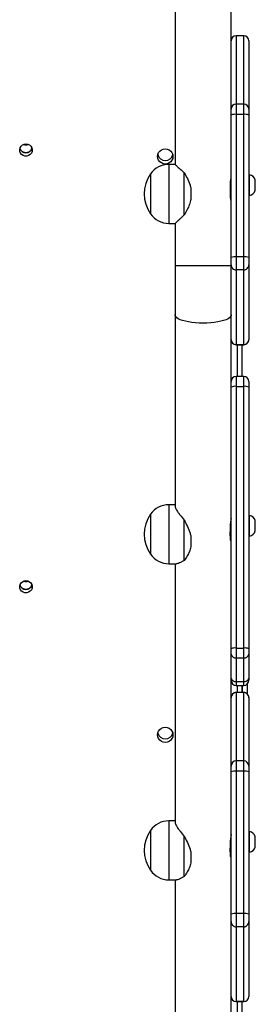
# Model space of a CAD drawing. Units: millimetres. Extents: x -4534 to 376585, y -3372 to 7501.
# Drawn here: x -26 to 134, y 4235 to 4902 of the extents above; entities that cross this region are included whole.
import ezdxf

# ---------------------------------------------------------------- set-up
doc = ezdxf.new("R2010")
doc.units = ezdxf.units.MM
doc.layers.add('Toestel 2D', color=7, linetype='Continuous', lineweight=20)

# ---------------------------------------------------------------- blocks, each defined once
blk = doc.blocks.new('wd1504 s')
at = {"color": 7, "linetype": 'Continuous', "lineweight": 25}
for p, q in [((-1268.2, -85.697), (-1268.2, -97.122)), ((-1264.4, -93.179), (-1264.4, -85.697)), ((-1263.55, -88.399), (-1264.05, -88.399)), ((-1264.05, -88.401), (-1264.05, -93.031)), ((-1263.55, -88.401), (-1264.05, -88.401)), ((-1263.55, -93.031), (-1263.55, -88.401)), ((-1263.2, -88.749), (-1263.2, -88.75)), ((-1263.2, -88.75), (-1263.2, -93.38)), ((-1264.4, -93.38), (-1264.4, -93.179)), ((-1264.4, -93.776), (-1264.4, -93.38)), ((-1264.05, -93.031), (-1264.05, -93.735)), ((-1263.55, -93.031), (-1264.05, -93.031)), ((-1263.55, -93.735), (-1263.55, -93.031)), ((-1263.2, -93.38), (-1263.2, -93.776)), ((-1264.4, -103.424), (-1264.4, -93.776)), ((-1264.05, -93.735), (-1264.05, -103.383)), ((-1263.55, -93.735), (-1264.05, -93.735)), ((-1263.55, -103.383), (-1263.55, -93.735)), ((-1263.2, -93.776), (-1263.2, -103.424)), ((-1268.2, -97.122), (-1268.63, -97.122)), ((-1269.866, -97.772), (-1269.866, -100.472)), ((-1267.578, -100.545), (-1267.578, -97.7)), ((-1263.15, -97.822), (-1263.2, -97.822)), ((-1263.15, -99.222), (-1263.15, -97.822)), ((-1267.127, -98.754), (-1267.127, -99.491)), ((-1264.474, -98.522), (-1264.474, -99.122)), ((-1264.4, -98.122), (-1264.43, -98.122)), ((-1262.76, -98.872), (-1262.76, -98.172)), ((-1264.474, -98.922), (-1264.4, -98.922)), ((-1263.2, -99.222), (-1263.15, -99.222)), ((-1268.63, -101.122), (-1268.2, -101.122)), ((-1268.2, -101.122), (-1268.2, -103.995)), ((-1264.4, -103.926), (-1264.4, -103.424)), ((-1264.05, -103.383), (-1264.05, -104.275)), ((-1263.55, -103.383), (-1264.05, -103.383)), ((-1263.55, -104.275), (-1263.55, -103.383)), ((-1263.2, -103.424), (-1263.2, -103.926)), ((-1268.2, -103.995), (-1268.2, -107.326)), ((-1264.4, -104.226), (-1264.4, -103.926)), ((-1263.2, -103.926), (-1263.2, -108.992)), ((-1264.4, -107.326), (-1264.4, -104.226)), ((-1263.55, -104.275), (-1264.05, -104.275)), ((-1264.05, -104.275), (-1264.05, -109.341)), ((-1263.55, -109.341), (-1263.55, -104.275)), ((-1268.2, -107.326), (-1268.2, -120.273)), ((-1264.4, -112.63), (-1264.4, -107.326)), ((-1264.4, -108.992), (-1264.4, -107.326)), ((-1263.55, -109.341), (-1264.05, -109.341)), ((-1264.05, -109.343), (-1263.55, -109.343)), ((-1263.67, -109.343), (-1263.67, -111.488)), ((-1263.2, -108.992), (-1263.2, -108.993)), ((-1263.55, -111.488), (-1264.05, -111.488)), ((-1263.2, -111.838), (-1263.2, -112.22)), ((-1264.4, -129.949), (-1264.4, -112.63)), ((-1264.05, -112.168), (-1264.05, -129.897)), ((-1264.05, -112.168), (-1263.55, -112.168)), ((-1263.55, -129.897), (-1263.55, -112.168)), ((-1263.2, -112.22), (-1263.2, -129.949)), ((-1268.2, -120.185), (-1268.63, -120.185)), ((-1269.866, -120.835), (-1269.866, -123.535)), ((-1267.578, -123.956), (-1267.578, -121.236)), ((-1264.4, -121.212), (-1264.412, -121.212)), ((-1263.15, -120.912), (-1263.2, -120.912)), ((-1263.15, -122.312), (-1263.15, -120.912)), ((-1262.76, -121.962), (-1262.76, -121.262)), ((-1264.474, -121.765), (-1264.474, -122.339)), ((-1264.474, -122.012), (-1264.4, -122.012)), ((-1267.127, -122.333), (-1267.127, -123.038)), ((-1263.2, -122.312), (-1263.15, -122.312)), ((-1268.63, -124.185), (-1268.108, -124.185)), ((-1268.2, -124.185), (-1268.2, -141.695)), ((-1264.4, -130.322), (-1264.4, -129.949)), ((-1264.05, -129.897), (-1263.55, -129.897)), ((-1264.05, -129.897), (-1264.05, -130.56)), ((-1263.55, -130.56), (-1263.55, -129.897)), ((-1263.2, -129.949), (-1263.2, -130.322)), ((-1264.4, -131.938), (-1264.4, -130.322)), ((-1264.05, -130.56), (-1263.55, -130.56)), ((-1264.05, -130.56), (-1264.05, -132.176)), ((-1263.55, -132.176), (-1263.55, -130.56)), ((-1263.2, -130.322), (-1263.2, -131.938)), ((-1264.4, -132.082), (-1264.4, -131.938)), ((-1264.4, -137.805), (-1264.4, -132.082)), ((-1263.2, -131.938), (-1263.2, -132.082)), ((-1264.05, -132.176), (-1263.55, -132.176)), ((-1264.05, -132.432), (-1263.55, -132.432)), ((-1263.67, -132.432), (-1263.67, -132.91)), ((-1263.32, -132.346), (-1263.32, -132.996)), ((-1263.55, -132.91), (-1264.05, -132.91)), ((-1264.05, -132.912), (-1264.05, -137.543)), ((-1263.55, -132.912), (-1264.05, -132.912)), ((-1263.55, -137.543), (-1263.55, -132.912)), ((-1263.2, -133.26), (-1263.2, -133.261)), ((-1263.2, -133.261), (-1263.2, -137.892)), ((-1264.4, -137.892), (-1264.4, -137.805)), ((-1264.4, -138.288), (-1264.4, -137.892)), ((-1264.05, -137.543), (-1264.05, -138.246)), ((-1263.55, -137.543), (-1264.05, -137.543)), ((-1263.55, -138.246), (-1263.55, -137.543)), ((-1263.2, -137.892), (-1263.2, -138.288)), ((-1264.4, -147.936), (-1264.4, -138.288)), ((-1264.05, -138.246), (-1264.05, -147.895)), ((-1263.55, -138.246), (-1264.05, -138.246)), ((-1263.55, -147.895), (-1263.55, -138.246)), ((-1263.2, -138.288), (-1263.2, -147.936)), ((-1268.2, -141.608), (-1268.63, -141.608)), ((-1269.866, -142.258), (-1269.866, -144.958)), ((-1267.578, -145.379), (-1267.578, -142.659)), ((-1264.4, -142.634), (-1264.412, -142.634)), ((-1263.15, -142.334), (-1263.2, -142.334)), ((-1263.15, -143.734), (-1263.15, -142.334)), ((-1262.76, -143.384), (-1262.76, -142.684)), ((-1264.474, -143.188), (-1264.474, -143.761)), ((-1264.474, -143.434), (-1264.4, -143.434)), ((-1267.127, -143.755), (-1267.127, -144.46)), ((-1263.2, -143.734), (-1263.15, -143.734)), ((-1268.63, -145.608), (-1268.108, -145.608)), ((-1268.2, -145.608), (-1268.2, -164.648)), ((-1264.4, -148.438), (-1264.4, -147.936)), ((-1264.05, -147.895), (-1264.05, -148.787)), ((-1263.55, -147.895), (-1264.05, -147.895)), ((-1263.55, -148.787), (-1263.55, -147.895)), ((-1263.2, -147.936), (-1263.2, -148.438)), ((-1264.4, -148.871), (-1264.4, -148.438)), ((-1263.55, -148.787), (-1264.05, -148.787)), ((-1264.05, -148.787), (-1264.05, -153.852)), ((-1263.55, -153.852), (-1263.55, -148.787)), ((-1263.2, -148.438), (-1263.2, -153.503)), ((-1264.4, -157.494), (-1264.4, -148.871)), ((-1263.55, -153.852), (-1264.05, -153.852)), ((-1264.05, -153.855), (-1263.55, -153.855)), ((-1263.67, -153.855), (-1263.67, -156.237)), ((-1263.2, -153.503), (-1263.2, -153.505))]:
    blk.add_line(p, q, dxfattribs=at)
at = {"color": 8, "linetype": 'Continuous', "lineweight": 25}
for p, q in [((-1264.05, -88.399), (-1264.05, -88.401)), ((-1263.55, -88.401), (-1263.55, -88.399)), ((-1268.63, -97.122), (-1268.63, -101.122)), ((-1264.4, -103.995), (-1268.2, -103.995)), ((-1264.05, -109.341), (-1264.05, -109.343)), ((-1263.97, -111.488), (-1263.97, -109.343)), ((-1263.55, -109.343), (-1263.55, -109.341)), ((-1264.05, -111.488), (-1264.05, -112.168)), ((-1263.55, -112.168), (-1263.55, -111.488)), ((-1268.63, -120.185), (-1268.63, -120.273)), ((-1268.63, -120.273), (-1268.63, -124.185)), ((-1264.05, -132.176), (-1264.05, -132.432)), ((-1263.97, -132.91), (-1263.97, -132.432)), ((-1263.62, -132.91), (-1263.62, -132.432)), ((-1263.55, -132.432), (-1263.55, -132.176)), ((-1264.05, -132.91), (-1264.05, -132.912)), ((-1263.55, -132.912), (-1263.55, -132.91)), ((-1268.63, -141.608), (-1268.63, -141.695)), ((-1268.63, -141.695), (-1268.63, -145.608)), ((-1264.05, -153.852), (-1264.05, -153.855)), ((-1263.97, -156.237), (-1263.97, -153.855)), ((-1263.55, -153.855), (-1263.55, -153.852))]:
    blk.add_line(p, q, dxfattribs=at)
at = {"color": 7, "linetype": 'Continuous', "lineweight": 25, "flags": 128}
for points in [[(-1278.32, -95.734), (-1278.195, -95.753), (-1278.081, -95.807), (-1277.988, -95.891), (-1277.924, -95.998), (-1277.896, -96.119), (-1277.906, -96.243), (-1277.952, -96.359), (-1278.031, -96.456), (-1278.136, -96.526), (-1278.257, -96.562), (-1278.383, -96.562), (-1278.504, -96.526), (-1278.609, -96.456), (-1278.688, -96.359), (-1278.734, -96.243), (-1278.744, -96.119), (-1278.716, -95.998), (-1278.652, -95.891), (-1278.559, -95.807), (-1278.445, -95.753), (-1278.32, -95.734)], [(-1268.87, -96.067), (-1268.734, -96.085), (-1268.608, -96.136), (-1268.499, -96.218), (-1268.415, -96.325), (-1268.363, -96.449), (-1268.345, -96.582), (-1268.363, -96.715), (-1268.415, -96.839), (-1268.499, -96.946), (-1268.608, -97.027), (-1268.734, -97.079), (-1268.87, -97.096), (-1269.006, -97.079), (-1269.133, -97.027), (-1269.241, -96.946), (-1269.325, -96.839), (-1269.377, -96.715), (-1269.395, -96.582), (-1269.377, -96.449), (-1269.325, -96.325), (-1269.241, -96.218), (-1269.133, -96.136), (-1269.006, -96.085), (-1268.87, -96.067)], [(-1278.32, -125.328), (-1278.195, -125.346), (-1278.081, -125.4), (-1277.988, -125.485), (-1277.924, -125.592), (-1277.896, -125.713), (-1277.906, -125.837), (-1277.952, -125.953), (-1278.031, -126.05), (-1278.136, -126.12), (-1278.257, -126.156), (-1278.383, -126.156), (-1278.504, -126.12), (-1278.609, -126.05), (-1278.688, -125.953), (-1278.734, -125.837), (-1278.744, -125.713), (-1278.716, -125.592), (-1278.652, -125.485), (-1278.559, -125.4), (-1278.445, -125.346), (-1278.32, -125.328)], [(-1268.87, -135.264), (-1268.734, -135.282), (-1268.608, -135.333), (-1268.499, -135.415), (-1268.415, -135.522), (-1268.363, -135.646), (-1268.345, -135.779), (-1268.363, -135.912), (-1268.415, -136.036), (-1268.499, -136.143), (-1268.608, -136.224), (-1268.734, -136.276), (-1268.87, -136.293), (-1269.006, -136.276), (-1269.133, -136.224), (-1269.241, -136.143), (-1269.325, -136.036), (-1269.377, -135.912), (-1269.395, -135.779), (-1269.377, -135.646), (-1269.325, -135.522), (-1269.241, -135.415), (-1269.133, -135.333), (-1269.006, -135.282), (-1268.87, -135.264)]]:
    blk.add_lwpolyline(points, dxfattribs=at)
at = {"color": 8, "linetype": 'Continuous', "lineweight": 25, "flags": 128}
blk.add_lwpolyline([(-1264.4, -107.326), (-1264.404, -107.364), (-1264.44, -107.439), (-1264.51, -107.512), (-1264.613, -107.581), (-1264.748, -107.646), (-1264.911, -107.705), (-1265.101, -107.756), (-1265.313, -107.8), (-1265.543, -107.835), (-1265.787, -107.86), (-1266.041, -107.876), (-1266.3, -107.881), (-1266.559, -107.876), (-1266.813, -107.86), (-1267.057, -107.835), (-1267.287, -107.8), (-1267.499, -107.756), (-1267.689, -107.705), (-1267.852, -107.646), (-1267.987, -107.581), (-1268.09, -107.512), (-1268.16, -107.439), (-1268.196, -107.364), (-1268.2, -107.326)], dxfattribs=at)
at = {"color": 7, "linetype": 'Continuous', "lineweight": 25}
for centre, radius, start, end in [((-1264.05, -88.749), 0.35, 90, 180), ((-1264.05, -88.75), 0.35, 89.92891, 179.92626), ((-1263.55, -88.749), 0.35, 0, 90), ((-1263.55, -88.75), 0.35, 0.07371, 90.07112), ((-1264.05, -93.381), 0.35, 89.93053, 179.92463), ((-1263.55, -93.381), 0.35, 0.07534, 90.0695), ((-1264.136, -94.504), 0.775, 83.61024, 109.90901), ((-1263.464, -94.504), 0.775, 70.09097, 96.38978), ((-1278.32, -95.902), 0.427, 197.59974, 342.40026), ((-1278.32, -95.335), 0.459, 249.50171, 290.49829), ((-1278.32, -95.296), 0.458, 258.15169, 281.84831), ((-1278.32, -95.858), 0.455, 220.76129, 319.23871), ((-1268.87, -96.331), 0.527, 194.35662, 345.64338), ((-1268.63, -98.622), 1.5, 90, 145.48189), ((-1267.962, -99.122), 2.334, 144.66472, 215.33528), ((-1263.257, -98.334), 0.523, 18, 78.18812), ((-1263.257, -98.711), 0.523, 281.81188, 342), ((-1268.63, -99.622), 1.5, 214.51811, 270), ((-1264.136, -104.152), 0.774, 83.5965, 109.91505), ((-1263.464, -104.152), 0.774, 70.08494, 96.40352), ((-1264.051, -103.926), 0.349, 180.08007, 270.08434), ((-1263.549, -103.926), 0.349, 269.91563, 359.91996), ((-1264.051, -108.991), 0.35, 180.08, 270.08049), ((-1264.05, -108.993), 0.35, 180, 270), ((-1263.55, -108.991), 0.35, 269.91948, 359.92003), ((-1263.55, -108.993), 0.35, 270, 0), ((-1264.05, -111.838), 0.35, 90, 180), ((-1263.55, -111.838), 0.35, 0, 90), ((-1264.136, -112.792), 0.63, 82.19907, 114.80895), ((-1263.464, -112.792), 0.63, 65.19103, 97.80096), ((-1268.63, -121.685), 1.5, 90, 145.48189), ((-1267.962, -122.185), 2.334, 144.66472, 215.33528), ((-1263.257, -121.423), 0.523, 18, 78.18812), ((-1263.257, -121.8), 0.523, 281.81188, 342), ((-1268.63, -122.685), 1.5, 214.51811, 270), ((-1278.32, -124.929), 0.458, 249.48243, 290.51757), ((-1278.32, -124.89), 0.458, 258.15169, 281.84831), ((-1278.32, -125.496), 0.427, 197.60121, 342.39879), ((-1278.32, -125.451), 0.455, 220.77498, 319.22502), ((-1264.136, -130.521), 0.631, 82.20319, 114.7972), ((-1263.464, -130.521), 0.631, 65.20278, 97.79684), ((-1264.097, -130.253), 0.311, 192.86138, 278.70424), ((-1263.503, -130.253), 0.311, 261.29572, 347.13866), ((-1264.097, -131.869), 0.311, 192.85514, 278.70514), ((-1264.05, -132.082), 0.35, 180, 270), ((-1263.503, -131.869), 0.311, 261.29482, 347.14489), ((-1263.55, -132.082), 0.35, 270, 0), ((-1264.05, -133.26), 0.35, 90, 180), ((-1264.05, -133.262), 0.35, 89.92275, 179.93241), ((-1263.55, -133.26), 0.35, 0, 90), ((-1263.55, -133.262), 0.35, 0.06756, 90.07728), ((-1268.87, -135.528), 0.527, 194.35294, 345.64706), ((-1264.05, -137.893), 0.35, 89.92891, 179.92626), ((-1263.55, -137.893), 0.35, 0.07371, 90.07112), ((-1264.136, -139.016), 0.774, 83.60021, 109.91133), ((-1263.464, -139.016), 0.774, 70.08865, 96.3998), ((-1268.63, -143.108), 1.5, 90, 145.48189), ((-1267.962, -143.608), 2.334, 144.66472, 215.33528), ((-1263.257, -142.846), 0.523, 18, 78.18812), ((-1263.257, -143.223), 0.523, 281.81188, 342), ((-1268.63, -144.108), 1.5, 214.51811, 270), ((-1264.136, -148.664), 0.775, 83.61024, 109.90901), ((-1263.464, -148.664), 0.775, 70.09097, 96.38978), ((-1264.051, -148.438), 0.35, 180.08, 270.08049), ((-1263.55, -148.438), 0.35, 269.91948, 359.92003), ((-1264.05, -153.503), 0.35, 180.08393, 270.07656), ((-1264.05, -153.505), 0.35, 180, 270), ((-1263.55, -153.503), 0.35, 269.92341, 359.9161), ((-1263.55, -153.505), 0.35, 270, 0)]:
    blk.add_arc(centre, radius, start, end, dxfattribs=at)
for points, knots in [([(-1268.198, -97.124), (-1268.196, -97.126), (-1268.193, -97.129), (-1268.149, -97.171), (-1268.082, -97.234), (-1267.987, -97.324), (-1267.831, -97.47), (-1267.679, -97.608), (-1267.578, -97.7)], [0, 0, 0, 0, 0.132215, 0.267292, 0.405798, 0.550993, 0.699094, 1, 1, 1, 1]), ([(-1267.578, -97.7), (-1267.506, -97.826), (-1267.36, -98.082), (-1267.202, -98.443), (-1267.146, -98.676), (-1267.127, -98.754)], [0, 0, 0, 0, 0.3935443, 0.7986767, 1, 1, 1, 1]), ([(-1264.402, -98.004), (-1264.401, -98.002), (-1264.399, -97.994), (-1264.411, -98.038), (-1264.434, -98.132), (-1264.459, -98.274), (-1264.473, -98.413), (-1264.474, -98.498), (-1264.474, -98.522)], [0, 0, 0, 0, 0.062295, 0.268738, 0.477381, 0.692867, 0.909804, 1, 1, 1, 1]), ([(-1264.474, -99.122), (-1264.472, -99.18), (-1264.469, -99.296), (-1264.446, -99.451), (-1264.421, -99.569), (-1264.402, -99.64), (-1264.402, -99.641), (-1264.402, -99.641)], [0, 0, 0, 0, 0.209218, 0.418214, 0.632318, 0.850033, 1, 1, 1, 1]), ([(-1267.127, -99.491), (-1267.157, -99.609), (-1267.22, -99.847), (-1267.382, -100.202), (-1267.509, -100.424), (-1267.578, -100.545)], [0, 0, 0, 0, 0.306657, 0.622027, 1, 1, 1, 1]), ([(-1267.578, -100.545), (-1267.638, -100.599), (-1267.759, -100.709), (-1267.916, -100.855), (-1268.04, -100.971), (-1268.13, -101.056), (-1268.182, -101.105), (-1268.204, -101.126), (-1268.199, -101.121), (-1268.198, -101.121)], [0, 0, 0, 0, 0.175957, 0.353068, 0.534405, 0.681479, 0.832556, 0.979794, 1, 1, 1, 1]), ([(-1268.198, -120.274), (-1268.196, -120.298), (-1268.193, -120.346), (-1268.149, -120.451), (-1268.082, -120.576), (-1267.987, -120.723), (-1267.831, -120.94), (-1267.679, -121.117), (-1267.578, -121.236)], [0, 0, 0, 0, 0.132226, 0.267299, 0.40581, 0.550994, 0.699091, 1, 1, 1, 1]), ([(-1267.578, -121.236), (-1267.506, -121.374), (-1267.36, -121.654), (-1267.202, -122.025), (-1267.146, -122.256), (-1267.127, -122.333)], [0, 0, 0, 0, 0.39354, 0.798688, 1, 1, 1, 1]), ([(-1264.402, -121.115), (-1264.401, -121.119), (-1264.399, -121.133), (-1264.411, -121.213), (-1264.434, -121.345), (-1264.459, -121.512), (-1264.473, -121.659), (-1264.474, -121.741), (-1264.474, -121.765)], [0, 0, 0, 0, 0.062297, 0.268721, 0.477386, 0.692882, 0.909799, 1, 1, 1, 1]), ([(-1264.403, -122.709), (-1264.401, -122.698), (-1264.398, -122.677), (-1264.412, -122.578), (-1264.436, -122.441), (-1264.461, -122.273), (-1264.473, -122.13), (-1264.474, -122.052), (-1264.474, -122.032)], [0, 0, 0, 0, 0.186405, 0.36816, 0.55235, 0.742534, 0.933409, 1, 1, 1, 1]), ([(-1264.474, -122.339), (-1264.474, -122.344), (-1264.474, -122.403), (-1264.467, -122.51), (-1264.445, -122.628), (-1264.42, -122.701), (-1264.411, -122.704), (-1264.407, -122.705)], [0, 0, 0, 0, 0.022882, 0.277226, 0.532482, 0.796606, 1, 1, 1, 1]), ([(-1267.127, -123.038), (-1267.157, -123.146), (-1267.22, -123.364), (-1267.382, -123.676), (-1267.509, -123.857), (-1267.578, -123.956)], [0, 0, 0, 0, 0.306669, 0.622027, 1, 1, 1, 1]), ([(-1267.578, -123.956), (-1267.638, -123.991), (-1267.759, -124.061), (-1267.915, -124.137), (-1268.034, -124.18), (-1268.086, -124.182), (-1268.105, -124.183)], [0, 0, 0, 0, 0.271721, 0.545249, 0.825306, 1, 1, 1, 1]), ([(-1268.198, -141.697), (-1268.196, -141.721), (-1268.193, -141.769), (-1268.149, -141.874), (-1268.082, -141.999), (-1267.987, -142.145), (-1267.831, -142.363), (-1267.679, -142.54), (-1267.578, -142.659)], [0, 0, 0, 0, 0.132234, 0.2673, 0.40581, 0.550995, 0.699099, 1, 1, 1, 1]), ([(-1267.578, -142.659), (-1267.506, -142.797), (-1267.36, -143.077), (-1267.202, -143.447), (-1267.146, -143.678), (-1267.127, -143.755)], [0, 0, 0, 0, 0.393547, 0.798684, 1, 1, 1, 1]), ([(-1264.402, -142.538), (-1264.401, -142.541), (-1264.399, -142.556), (-1264.411, -142.635), (-1264.434, -142.767), (-1264.459, -142.935), (-1264.473, -143.082), (-1264.474, -143.164), (-1264.474, -143.188)], [0, 0, 0, 0, 0.062302, 0.268724, 0.477364, 0.692857, 0.9098, 1, 1, 1, 1]), ([(-1264.403, -144.131), (-1264.401, -144.121), (-1264.398, -144.1), (-1264.412, -144.001), (-1264.436, -143.864), (-1264.461, -143.695), (-1264.473, -143.552), (-1264.474, -143.475), (-1264.474, -143.455)], [0, 0, 0, 0, 0.186402, 0.368154, 0.552326, 0.742538, 0.93341, 1, 1, 1, 1]), ([(-1264.474, -143.761), (-1264.474, -143.766), (-1264.474, -143.825), (-1264.467, -143.933), (-1264.445, -144.051), (-1264.42, -144.123), (-1264.411, -144.126), (-1264.407, -144.127)], [0, 0, 0, 0, 0.0229147, 0.2772508, 0.5324977, 0.7966133, 1, 1, 1, 1]), ([(-1267.127, -144.46), (-1267.157, -144.568), (-1267.22, -144.787), (-1267.382, -145.099), (-1267.509, -145.28), (-1267.578, -145.379)], [0, 0, 0, 0, 0.30666, 0.622042, 1, 1, 1, 1]), ([(-1267.578, -145.379), (-1267.638, -145.414), (-1267.759, -145.484), (-1267.915, -145.559), (-1268.034, -145.603), (-1268.086, -145.605), (-1268.105, -145.605)], [0, 0, 0, 0, 0.271737, 0.545258, 0.82529, 1, 1, 1, 1])]:
    blk.add_open_spline(points, degree=3, knots=knots, dxfattribs=at)
blk = doc.blocks.new('VPL-03-WD1504')
at = {"layer": 'Toestel 2D', "xscale": 10, "yscale": 10, "zscale": 10}
blk.add_blockref('wd1504 s', (12761.15, 5775.4), dxfattribs=at)

msp = doc.modelspace()

# ---------------------------------------------------------------- block references
msp.add_blockref('VPL-03-WD1504', (0, 0))

doc.saveas('drawing.dxf')
